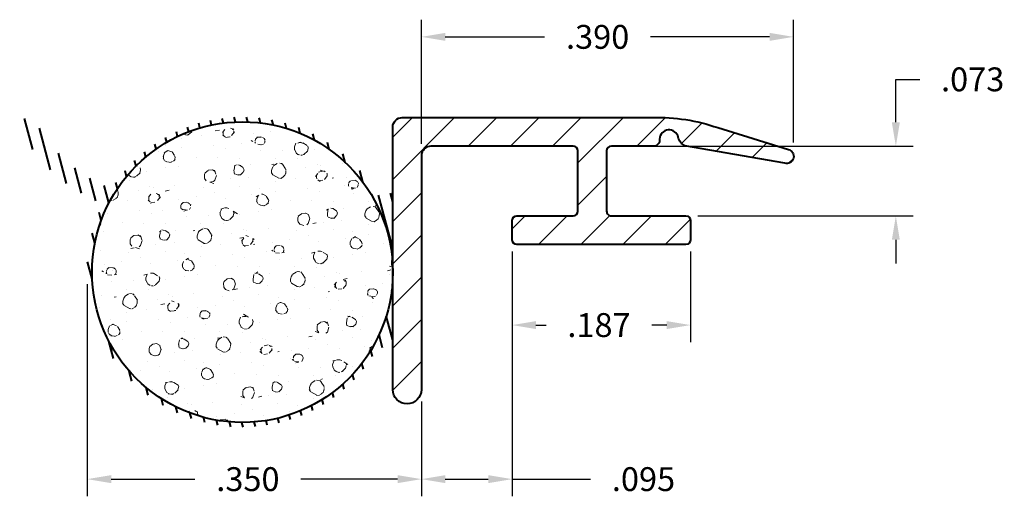
# Model space of a CAD drawing. Units: inches. Extents: x 0.28 to 1.31, y 0.91 to 1.41.
import ezdxf

# ---------------------------------------------------------------- set-up
doc = ezdxf.new("R2010")
doc.units = ezdxf.units.IN
doc.header["$LTSCALE"] = 0.005
doc.header["$MEASUREMENT"] = 0
doc.header["$PDMODE"] = 2
doc.layers.get('DEFPOINTS').update_dxf_attribs({"linetype": 'CONTINUOUS'})
for name, color, linetype, lineweight in [('DIM STANDARD', 5, 'CONTINUOUS', 15), ('FOAM', 7, 'CONTINUOUS', 40), ('HATCH', 7, 'CONTINUOUS', 15), ('SKIN', 7, 'CONTINUOUS', 40), ('STIFFENER', 7, 'CONTINUOUS', 40)]:
    doc.layers.add(name, color=color, linetype=linetype, lineweight=lineweight)
doc.styles.add('ROMANS', font='romans.shx')
doc.dimstyles.new('AMESBURY STANDARD', dxfattribs={"dimscale": 0, "dimtxt": 0.125, "dimasz": 0.125, "dimexe": 0.09, "dimexo": 0.0625, "dimgap": 0.09, "dimtad": 0, "dimtih": 1, "dimtoh": 1, "dimdec": 3, "dimzin": 4, "dimdsep": 46, "dimtxsty": 'ROMANS', "dimcen": 0.09, "dimadec": 0, "dimazin": 0, "dimtm": 1e-09, "dimtfac": 1, "dimtdec": 3, "dimtofl": 0, "dimtmove": 0, "dimatfit": 3, "dimfxl": 1, "dimtolj": 1, "dimtzin": 4, "dimarcsym": 0})

# ---------------------------------------------------------------- blocks, each defined once
blk = doc.blocks.new('*D5')
at = {"layer": 'DEFPOINTS', "color": 0, "transparency": 16777216}
for p in [(0.3532096086190499, 1.149078082271553), (0.7032096086190514, 1.026078082271551), (0.3532096086190499, 0.9321367966978173)]:
    blk.add_point(p, dxfattribs=at)
at = {"layer": 'DIM STANDARD', "color": 0, "lineweight": -2, "transparency": 16777216}
for p, q in [((0.3532096086190499, 1.136578082124583), (0.3532096086190499, 0.9141367964861813)), ((0.7032096086190514, 1.013578082124582), (0.7032096086190514, 0.9141367964861813)), ((0.3782096089129889, 0.9321367966978173), (0.4659430272739607, 0.9321367966978173)), ((0.6782096083251123, 0.9321367966978173), (0.5769430285790497, 0.9321367966978173))]:
    blk.add_line(p, q, dxfattribs=at)
at = {"layer": 'DIM STANDARD', "color": 0, "transparency": 16777216}
for points in [[(0.3782096089129889, 0.9363034634134738), (0.3782096089129889, 0.9279701299821609), (0.3532096086190499, 0.9321367966978173)], [(0.6782096083251123, 0.9363034634134738), (0.6782096083251123, 0.9279701299821609), (0.7032096086190514, 0.9321367966978173)]]:
    blk.add_solid(points, dxfattribs=at)
at = {"layer": 'DIM STANDARD', "color": 0, "transparency": 16777216, "insert": (0.5214430279265052, 0.9321367966978173), "char_height": 0.02500000029393896, "attachment_point": 5, "style": 'ROMANS'}
blk.add_mtext('\\A1;.350', dxfattribs=at)
blk = doc.blocks.new('*D6')
at = {"layer": 'DEFPOINTS', "color": 0, "transparency": 16777216}
for p in [(0.9239767128251928, 1.281078082271488), (0.9801930846425928, 1.208055093908326), (1.200190348506957, 1.208055093908326)]:
    blk.add_point(p, dxfattribs=at)
at = {"layer": 'DIM STANDARD', "color": 0, "lineweight": -2, "transparency": 16777216}
for p, q in [((1.200190348506957, 1.306078082565427), (1.200190348506957, 1.351085439534628)), ((1.200190348506957, 1.351085439534628), (1.225190348800896, 1.351085439534628)), ((0.9364767129721623, 1.281078082271488), (1.218190348718593, 1.281078082271488)), ((0.9926930847895623, 1.208055093908326), (1.218190348718593, 1.208055093908326)), ((1.200190348506957, 1.183055093614387), (1.200190348506957, 1.158055093320448))]:
    blk.add_line(p, q, dxfattribs=at)
at = {"layer": 'DIM STANDARD', "color": 0, "transparency": 16777216}
for points in [[(1.1960236817913, 1.306078082565427), (1.204357015222613, 1.306078082565427), (1.200190348506957, 1.281078082271488)], [(1.1960236817913, 1.183055093614387), (1.204357015222613, 1.183055093614387), (1.200190348506957, 1.208055093908326)]]:
    blk.add_solid(points, dxfattribs=at)
at = {"layer": 'DIM STANDARD', "color": 0, "transparency": 16777216, "insert": (1.28069034945344, 1.351085439534627), "char_height": 0.02500000029393896, "attachment_point": 5, "style": 'ROMANS'}
blk.add_mtext('\\A1;.073', dxfattribs=at)
blk = doc.blocks.new('*D7')
at = {"layer": 'DEFPOINTS', "color": 0, "transparency": 16777216}
for p in [(0.7982096086190529, 1.183055093908327), (0.7032096086190522, 1.026078082271551), (0.7032096086190522, 0.9321367966978173)]:
    blk.add_point(p, dxfattribs=at)
at = {"layer": 'DIM STANDARD', "color": 0, "lineweight": -2, "transparency": 16777216}
for p, q in [((0.7982096086190529, 1.170555093761357), (0.7982096086190529, 0.9141367964861813)), ((0.7032096086190522, 1.013578082124581), (0.7032096086190522, 0.9141367964861813)), ((0.7282096089129912, 0.9321367966978173), (0.7732096083251139, 0.9321367966978173)), ((0.7982096086190529, 0.9321367966978173), (0.8803524667277097, 0.9321367966978173))]:
    blk.add_line(p, q, dxfattribs=at)
at = {"layer": 'DIM STANDARD', "color": 0, "transparency": 16777216}
for points in [[(0.7282096089129912, 0.9363034634134738), (0.7282096089129912, 0.9279701299821609), (0.7032096086190522, 0.9321367966978173)], [(0.7732096083251139, 0.9363034634134738), (0.7732096083251139, 0.9279701299821609), (0.7982096086190529, 0.9321367966978173)]]:
    blk.add_solid(points, dxfattribs=at)
at = {"layer": 'DIM STANDARD', "color": 0, "transparency": 16777216, "insert": (0.9358524673802542, 0.9321367966978173), "char_height": 0.02500000029393896, "attachment_point": 5, "style": 'ROMANS'}
blk.add_mtext('\\A1;.095', dxfattribs=at)
blk = doc.blocks.new('*D8')
at = {"layer": 'DEFPOINTS', "color": 0, "transparency": 16777216}
for p in [(1.092979582999092, 1.395624830688674), (0.7032096086190522, 1.271078082271548), (1.092979582999092, 1.272245707852398)]:
    blk.add_point(p, dxfattribs=at)
at = {"layer": 'DIM STANDARD', "color": 0, "lineweight": -2, "transparency": 16777216}
for p, q in [((0.7032096086190522, 1.283578082418517), (0.7032096086190522, 1.41362483090031)), ((1.092979582999092, 1.284745707999367), (1.092979582999092, 1.41362483090031)), ((0.7282096089129912, 1.395624830688674), (0.8323062818858805, 1.395624830688674)), ((1.067979582705153, 1.395624830688674), (0.9433062831909694, 1.395624830688674))]:
    blk.add_line(p, q, dxfattribs=at)
at = {"layer": 'DIM STANDARD', "color": 0, "transparency": 16777216}
for points in [[(0.7282096089129912, 1.39979149740433), (0.7282096089129912, 1.391458163973017), (0.7032096086190522, 1.395624830688674)], [(1.067979582705153, 1.39979149740433), (1.067979582705153, 1.391458163973017), (1.092979582999092, 1.395624830688674)]]:
    blk.add_solid(points, dxfattribs=at)
at = {"layer": 'DIM STANDARD', "color": 0, "transparency": 16777216, "insert": (0.887806282538425, 1.395624830688674), "char_height": 0.02500000029393896, "attachment_point": 5, "style": 'ROMANS'}
blk.add_mtext('\\A1;.390', dxfattribs=at)
blk = doc.blocks.new('*D9')
at = {"layer": 'DEFPOINTS', "color": 0, "transparency": 16777216}
for p in [(0.7982096086190529, 1.183055093908327), (0.9851930846425914, 1.183055093908327), (0.7982096086190529, 1.093592082689993)]:
    blk.add_point(p, dxfattribs=at)
at = {"layer": 'DIM STANDARD', "color": 0, "lineweight": -2, "transparency": 16777216}
for p, q in [((0.7982096086190529, 1.170555093761357), (0.7982096086190529, 1.075592082478357)), ((0.9851930846425914, 1.170555093761357), (0.9851930846425914, 1.075592082478357)), ((0.8232096089129919, 1.093592082689993), (0.833739457769807, 1.093592082689993)), ((0.9601930843486524, 1.093592082689993), (0.9447394590748959, 1.093592082689993))]:
    blk.add_line(p, q, dxfattribs=at)
at = {"layer": 'DIM STANDARD', "color": 0, "transparency": 16777216}
for points in [[(0.8232096089129919, 1.09775874940565), (0.8232096089129919, 1.089425415974337), (0.7982096086190529, 1.093592082689993)], [(0.9601930843486524, 1.09775874940565), (0.9601930843486524, 1.089425415974337), (0.9851930846425914, 1.093592082689993)]]:
    blk.add_solid(points, dxfattribs=at)
at = {"layer": 'DIM STANDARD', "color": 0, "transparency": 16777216, "insert": (0.8892394584223514, 1.093592082689993), "char_height": 0.02500000029393896, "attachment_point": 5, "style": 'ROMANS'}
blk.add_mtext('\\A1;.187', dxfattribs=at)

msp = doc.modelspace()

# ---------------------------------------------------------------- hatches: boundary and pattern name
at = {"layer": 'HATCH'}
h = msp.add_hatch(dxfattribs=at)
h.set_pattern_fill('ANSI31', color=256, scale=0.25, style=0)
h.set_pattern_definition([(45, (-0.07212295687437376, -4.492954099782981), (-0.02209708691207961, 0.02209708691207961), [])])
edge = h.paths.add_edge_path()
edge.add_arc((0.9502645718913102, 1.117730077834162), 0.1934599323760539, 70.8404631191396, 91.44927452428459, ccw=False)
edge.add_line((1.013758050572083, 1.300473952149998), (1.087603743756368, 1.277635875384521))
edge.add_arc((1.085745793502678, 1.270407005697892), 0.007463815116373252, -104.4140674698981, 75.5859325301019, ccw=False)
edge.add_line((1.083887843248991, 1.263178136011268), (0.9791085954200955, 1.281455821543849))
edge.add_arc((0.9843793353836575, 1.292485448181191), 0.01222429398871924, 189.8012181098158, 244.4582118871259, ccw=False)
edge.add_arc((0.962604117671166, 1.288093695110561), 0.009999999999987408, 13.3606996267362, 177.4733715641871)
edge.add_arc((0.9463732216573036, 1.287390101162783), 0.006344685184291543, -95.81659770960619, 10.391679448047284, ccw=False)
edge.add_line((0.9457302227436558, 1.281078082271428), (0.9022232029067309, 1.281078082271547))
edge.add_arc((0.9022232029067291, 1.276078082271548), 0.004999999999999893, 90, 180)
edge.add_line((0.8972232029067301, 1.276078082271548), (0.8972232029067265, 1.213055093908329))
edge.add_arc((0.9022232029067291, 1.213055093908327), 0.004999999999999005, 179.9999999999898, 270)
edge.add_line((0.9022232029067291, 1.208055093908328), (0.9801930846425951, 1.208055093908326))
edge.add_arc((0.9801930846425934, 1.203055093908327), 0.004999999999999893, 0, 90, ccw=False)
edge.add_line((0.9851930846425924, 1.203055093908327), (0.9851930846425924, 1.183055093908328))
edge.add_arc((0.9801930846425934, 1.183055093908328), 0.004999999999999893, -90, 0, ccw=False)
edge.add_line((0.9801930846425934, 1.178055093908327), (0.8032096086190529, 1.178055093908329))
edge.add_arc((0.8032096086190529, 1.183055093908328), 0.004999999999999893, 180, 270, ccw=False)
edge.add_line((0.7982096086190539, 1.183055093908328), (0.7982096086190539, 1.203055093908327))
edge.add_arc((0.8032096086190529, 1.203055093908327), 0.004999999999999893, 90, 180, ccw=False)
edge.add_line((0.8032096086190529, 1.208055093908326), (0.8622232029067264, 1.208055093908326))
edge.add_arc((0.8622232029067264, 1.213055093908329), 0.004999999999999893, 270, 360)
edge.add_line((0.8672232029067254, 1.213055093908329), (0.8672232029067272, 1.276078082271551))
edge.add_arc((0.8622232029067299, 1.27607808227155), 0.004999999999999893, 0, 90)
edge.add_line((0.8622232029067299, 1.28107808227155), (0.713209608619053, 1.28107808227155))
edge.add_arc((0.713209608619053, 1.271078082271549), 0.009999999999999787, 90, 180)
edge.add_line((0.7032096086190515, 1.271078082271549), (0.7032096086190515, 1.026078082271551))
edge.add_arc((0.6882096086190509, 1.026078082271551), 0.01500000000000012, 179.9999999999966, 359.9999999999966, ccw=False)
edge.add_line((0.6732096086190503, 1.026078082271553), (0.6732096086190485, 1.30107808227155))
edge.add_arc((0.6832096086190519, 1.30107808227155), 0.009999999999999787, 90, 180, ccw=False)
edge.add_line((0.6832096086190519, 1.311078082271552), (0.9453715997299811, 1.311134281750665))
edge.add_line((0.9453715997299811, 1.311134281750663), (0.9453715997299811, 1.311128123993827))
h = msp.add_hatch(dxfattribs=at)
h.set_pattern_fill('FT-FOAM-0005', color=256, scale=0.0005, pattern_type=2)
h.set_pattern_definition([(7.483700000000002, (-4.9665, 0.01650479999999988), (0.07788842497899573, 0.0684183005115872), [0.00430445, -0.04, 0, -0.05, 0, -0.0829519]), (7.483700000000002, (-4.944329700000001, 0.05149999999999988), (0.07788842497899573, 0.0684183005115872), [-0.025, 0, -0.085, 0, -0.0632763, 0.00398055]), (11.9651, (-4.961, 0.004820699999999789), (1.38600594307925, 0.298441665640345), [-0.86642655, 0.00199785, -0.325, 0, -1.01801965, 0.0035615]), (11.9651, (-4.944329700000001, 0.05149999999999988), (1.38600594307925, 0.298441665640345), [0.0014762, -1.59064155, 0.0043377, -0.6185500500000001]), (32.8672, (-4.99575535, 0.0666715), (0.07788844433103094, 0.06841834694957118), [0.004313399999999999, -0.09716895, 0.0030375, -0.56837975]), (38.9701, (-4.9665, 0.01650479999999988), (0.07788850068049036, 0.06841824740365506), [-0.8250000000000001, 0, -0.5783321, 0.00242415, -1.0201871, 0.004097]), (41.2965, (-4.961, 0.004820699999999789), (-0.01997001602519603, 0.1137499886811133), [0.0019605, -0.035, 0, -0.0425, 0, -0.0242105]), (51.9062, (-4.950932400000001, 0.05701059999999991), (0.2915839351480637, 0.3874230493094014), [0.00385325, -0.48181085, 0.0048764, -0.5809493]), (56.1826, (-4.997, 0.06481344999999994), (0.1358069510002302, 0.2505865287390637), [0.0022364, -0.175, 0, -0.11, 0, -0.09672950000000001]), (72.3625, (-4.97029835, 0.01200000000000001), (-0.01997001231461716, 0.113749982825511), [0.00202325, -0.03, 0, -0.065, 0, -0.09413070000000001]), (72.3625, (-4.9839696, 0.05650000000000022), (-0.01997001231461716, 0.113749982825511), [0.0029946, -0.065, 0, -0.065, 0, -0.05815910000000001]), (72.3625, (-4.997, 0.06481344999999994), (-0.01997001231461716, 0.113749982825511), [-0.05776655000000001, 0.005301650000000001, -0.08, 0, -0.0447543, 0.0033315]), (85.468, (-4.98306225, 0.05935384999999993), (0.01797870757184544, 0.4096682827152794), [0.00228345, -0.51905475, 0.0023555, -0.18410585]), (90.21799999999986, (-4.97029835, 0.01200000000000001), (-0.01996999149315397, 0.1137499913625859), [-0.15625115, 0.0025106, -0.2075, 0, -0.15308595, 0.00407435]), (90.21799999999986, (-4.998000000000001, 0.05916154999999979), (-0.01996999149315397, 0.1137499913625859), [0.00247705, -0.0825, 0, -0.4, 0, -0.03844505]), (99.95739999999999, (-4.9831223, 0.06300000000000017), (-0.09785851503134306, 0.04533175615529254), [-0.01999999999999997, 0, -0.02999999999999997, 0, -0.06409884999999987, 0.001390799999999998]), (99.95739999999999, (-4.950922850000001, 0.05449999999999999), (-0.09785851503134306, 0.04533175615529254), [-0.09999999999999988, 0, -0.01370074999999998, 0.001788899999999998]), (287.8464, (-4.95928, 0.0153888499999999), (0.1777387014852194, -0.5003316839728102), [0.004435349999999991, -0.1889165499999997, 0.000891799999999999, -0.4508803499999995]), (302.2892, (-4.998000000000001, 0.05916154999999979), (0.1178285425066386, -0.1590817068899541), [0.0024026, -0.49836045, 0.0056173, -0.19272225]), (306.5266, (-4.968486200000001, 0.00550000000000006), (0.0978584954302736, -0.04533169642257082), [-0.015, 0, -0.14, 0, -0.03994725, 0.00301855]), (316.5372, (-4.987500000000001, 0.06905364999999986), (0.09785851126941614, -0.04533169491786136), [0.001897099999999999, -0.08499999999999994, 0, -0.1224999999999999, 0, -0.08776569999999993]), (323.074, (-4.950613500000001, 0.05273804999999987), (0.4114040065784464, -0.2950769061813447), [0.00292365, -0.4008495, 0.00176835, -0.5013118]), (330.4083, (-4.96223225, 0.0170653999999999), (0.09785850932074347, -0.04533171351321793), [0.003395049999999996, -0.8802105499999989, 0.007099599999999992, -0.2576315999999995]), (340.4945000000001, (-4.968486200000001, 0.00550000000000006), (0.8607565765566703, -0.2942352607460969), [0.00424575, -0.64430025, 0.0031124, -0.3653217]), (352.0729, (-4.987500000000001, 0.06905364999999986), (0.2736054941472319, -0.02224507795494434), [-0.2731728499999994, 0.002157999999999995, -0.3732583999999994, 0.002703749999999996]), (0.1073, (-4.871379900000001, 0.04546800000000006), (0.1757469730164044, 0.02308661837696711), [0.00268365, -0.1925, 0, -0.09416955, 0, -0.16]), (3.3598, (-4.935374850000001, 0.01168870000000011), (0.1757469564713711, 0.02308670273772344), [0.002936, -0.2915737, 0.00413255, -0.50358305]), (3.3598, (-4.86964895, 0.0323329499999998), (0.1757469564713711, 0.02308670273772344), [0.00165135, -0.484709, 0.0011521, -0.31471275]), (16.08140000000001, (-4.91097235, 0.04324700000000004), (0.6830180260100713, 0.2060956675937548), [0.00300835, -0.7456389000000001, 0.0033912, -0.40566405]), (22.2367, (-4.8680004, 0.03242974999999992), (0.2536354623854267, 0.09150483573879177), [0.00206875, -0.03870695, 0.002983, -0.8624309]), (30.3526, (-4.938519300000001, 0.02129165000000022), (0.4873006966723213, 0.2967600084770567), [0.0021722, -0.2065898, 0.00322545, -0.82715925]), (44.7914, (-4.932443900000001, 0.0118608), (0.07788844975743359, 0.0684183153674054), [0.0041841, -1.1587016, 0.00522415, -0.45003085]), (44.7914, (-4.916676500000001, 0.04950635000000014), (0.07788844975743359, 0.0684183153674054), [0.00239495, -0.6438888500000001, 0.0026026, -0.96925425]), (67.7442, (-4.9080817, 0.04408030000000007), (0.05791857145172897, 0.182168224204946), [0.0024566, -0.3877119, 0.00397945, -0.2702729]), (68.7756, (-4.917190700000001, 0.04818234999999982), (0.05791838461057938, 0.1821683244067448), [0.00142035, -0.3229525, 0.00400175, -0.5267181000000001]), (76.88850000000001, (-4.92947455, 0.01480859999999984), (0.05791859360245111, 0.1821682459571278), [0.002465549999999996, -0.6278885499999989, 0.003395049999999996, -0.04417884999999993]), (78.6613, (-4.939500350000001, 0.01639940000000006), (0.03794850578102419, 0.2959182607654183), [0.00498965, -0.07635345, 0.00200355, -0.4042569]), (84.64510000000001, (-4.91740785, 0.04586550000000011), (0.0379482841588009, 0.2959183067901771), [0.002326999999999996, -0.706842999999999, 0.001673549999999998, -0.2950512999999995]), (90.21799999999986, (-5.013445950000001, 0.02890369999999987), (-0.01996999149315397, 0.1137499913625859), [0.00264435, -0.1325, 0, -0.024, 0, -0.36427775]), (91.9740999999999, (-4.93943855, 0.01460719999999993), (-0.01997008085161609, 0.1137499865977132), [0.0017933, -0.47708285, 0.0026481, -0.15602245]), (285.7688000000001, (-4.93943855, 0.01460719999999993), (0.01997002854835941, -0.1137500250683059), [0.001665549999999998, -0.7973399499999989, 0.001788949999999998, -0.07369779999999987]), (287.8464, (-5.00100215, 0.0297010000000002), (0.01997005994956377, -0.1137499763463418), [-0.3224999999999995, 0, -0.1164999999999999, 0, -0.2040185499999997, 0.002105549999999996]), (296.7969000000001, (-4.9299909, 0.01933955000000021), (0.1178286059962876, -0.1590816645831446), [0.002385899999999995, -0.09062704999999986, 0.002291099999999996, -0.2103519499999997]), (296.7969000000001, (-4.91740785, 0.04586550000000011), (0.1178286059962876, -0.1590816645831446), [0.001119149999999998, -0.1349047999999997, 0.004285599999999991, -0.1653464999999998]), (303.2239, (-5.00164745, 0.03170524999999991), (0.1178284297939248, -0.1590817850144483), [-0.1935163, 0.00281605, -0.6959126999999999, 0.0044017]), (327.5698, (-4.933845100000001, 0.02178835000000001), (0.09785855431505099, -0.04533166079828443), [0.00456635, -0.43767115, 0.0030431, -0.2740188]), (328.0968, (-4.916903300000001, 0.04486655000000006), (0.7049795430151914, -0.4310720492729052), [0.0019346, -1.3724265, 0.0052297, -0.16598035]), (328.5556, (-4.909203, 0.05078370000000021), (0.09785853616300344, -0.0453316500251662), [0.00137725, -0.5664631000000001, 0.0023643, -0.25612415]), (338.4146, (-4.9108514, 0.05143584999999984), (0.09785854413255735, -0.04533164290102806), [0.00177275, -0.7141075, 0.0043174, -0.94214865]), (339.9821000000001, (-4.938985950000001, 0.01300429999999997), (0.09785849369793313, -0.045331683931568), [0.00384325, -0.69587015, 0.0023015, -0.42238865]), (347.8845999999999, (-4.93664485, 0.02238935000000009), (0.3714640045449657, -0.06757682014722358), [0.002863499999999996, -0.1637980999999997, 0.001948249999999998, -0.6913301999999989]), (352.0729, (-4.91526095, 0.04384414999999997), (0.2736054941472319, -0.02224507795494434), [0.004329999999999992, -0.4526224999999995, 0.003919149999999992, -0.1904213999999997])])
edge = h.paths.add_edge_path()
edge.add_arc((0.5157096086190515, 1.149078082271551), 0.1575, 0, 360)
at = {"layer": 'SKIN'}
h = msp.add_hatch(dxfattribs=at)
h.set_pattern_fill('ANSI31', color=256, scale=0.1, angle=59.99999999999999)
h.set_pattern_definition([(105, (-2.242806284091605, -0.5), (-0.01207407282861336, -0.003235238063781509), [])])
h.paths.add_polyline_path([(0.3607807402603925, 1.224742171114562, -0.4033652507727554), (0.3658051593113164, 1.211806911989184, 0.9282417961902176), (0.6546588839813714, 1.064820448336784, -0.7588194856773108), (0.6732096086190524, 1.059635363171567), (0.6732096086190535, 1.149078082271548, -1), (0.3582096086190536, 1.149078082271551, -1), (0.6732096086190535, 1.149078082271552), (0.6732096086190529, 1.238520801371533, -0.758819485677249), (0.6546588839813747, 1.233335716206317, 0.5393556069061841), (0.3832610830457717, 1.243224978521313, -0.3561818029539685), (0.3710708281243037, 1.239870856769828, -0.1678472717940094), (0.2994548864497979, 1.306378754709267, 1.000096651698601), (0.283436830955897, 1.29783768547348, 0.1632621105924145)])

# ---------------------------------------------------------------- linework, layer by layer
at = {"layer": 'FOAM'}
msp.add_circle((0.5157096086190515, 1.149078082271551), 0.1575, dxfattribs=at)
at = {"layer": 'STIFFENER'}
msp.add_lwpolyline([(0.9453715997299784, 1.311128123993826, -0.09016606606646639), (1.013758050572079, 1.300473952149997), (1.087603743756365, 1.27763587538452, -1), (1.083887843248991, 1.263178136011267), (0.9791085954200948, 1.281455821543848, -0.2431127605573792), (0.9723334637720554, 1.290404501127687, 0.8701502313474915), (0.9526138392570981, 1.288534532052307, -0.4997168112235517), (0.9457302227436549, 1.281078082271429), (0.90222320290673, 1.281078082271546, 0.414213562373095), (0.8972232029067292, 1.276078082271547), (0.8972232029067274, 1.213055093908328, 0.4142135623731211), (0.9022232029067264, 1.208055093908329), (0.9801930846425925, 1.208055093908325, -0.414213562373095), (0.9851930846425915, 1.203055093908326), (0.9851930846425915, 1.183055093908327, -0.414213562373095), (0.9801930846425925, 1.178055093908328), (0.803209608619052, 1.178055093908328, -0.414213562373095), (0.798209608619053, 1.183055093908327), (0.798209608619053, 1.203055093908326, -0.414213562373095), (0.803209608619052, 1.208055093908325), (0.8622232029067255, 1.208055093908329, 0.414213562373095), (0.8672232029067263, 1.213055093908328), (0.867223202906728, 1.276078082271551, 0.414213562373095), (0.862223202906729, 1.28107808227155), (0.7132096086190521, 1.28107808227155, 0.414213562373095), (0.7032096086190524, 1.271078082271548), (0.7032096086190524, 1.026078082271551, -0.9999999999999997), (0.6732096086190512, 1.026078082271554), (0.6732096086190512, 1.301078082271549, -0.414213562373095), (0.683209608619051, 1.311078082271551), (0.9453715997299802, 1.311134281750662)], format="xyb", close=True, dxfattribs=at)

# ---------------------------------------------------------------- dimensions: what is measured, and where the dimension line sits
at = {"layer": 'DIM STANDARD'}
for base, p1, p2, override, picture, middle in [((1.092979582999092, 1.395624830688674), (0.7032096086190522, 1.271078082271548), (1.092979582999092, 1.272245707852398), {"dimscale": 0.2000000023515117, "dimtp": 0.015, "dimtm": 0.015}, '*D8', (0.887806282538425, 1.395624830688674)), ((0.7032096086190522, 0.9321367966978173), (0.7982096086190529, 1.183055093908327), (0.7032096086190522, 1.026078082271551), {"dimscale": 0.2000000023515117, "dimtp": 0.015, "dimtm": 0.015}, '*D7', (0.9358524673802542, 0.9321367966978173)), ((0.7982096086190529, 1.093592082689993), (0.9851930846425914, 1.183055093908327), (0.7982096086190529, 1.183055093908327), {"dimscale": 0.2000000023515117, "dimtp": 0.005, "dimtm": 0.005}, '*D9', (0.8892394584223514, 1.093592082689993)), ((0.3532096086190499, 0.9321367966978173), (0.7032096086190514, 1.026078082271551), (0.3532096086190499, 1.149078082271553), {"dimscale": 0.2000000023515117, "dimtp": 0.015, "dimtm": 0.015}, '*D5', (0.5214430279265052, 0.9321367966978173))]:
    dim = msp.add_linear_dim(base=base, p1=p1, p2=p2, dimstyle='AMESBURY STANDARD', override=override, dxfattribs=at)
    dim.commit()
    dim.dimension.update_dxf_attribs({"geometry": picture, "text_midpoint": middle, "dimtype": 160})
dim = msp.add_linear_dim(base=(1.200190348506957, 1.208055093908326), p1=(0.9239767128251923, 1.281078082271487), p2=(0.9801930846425924, 1.208055093908325), angle=90, dimstyle='AMESBURY STANDARD', override={"dimscale": 0.2000000023515117, "dimtp": 0.006999999999999999, "dimtm": 0.006999999999999999}, dxfattribs=at)
dim.commit()
dim.dimension.update_dxf_attribs({"geometry": '*D6', "text_midpoint": (1.28069034945344, 1.351085439534627), "dimtype": 160})

doc.saveas('drawing.dxf')
